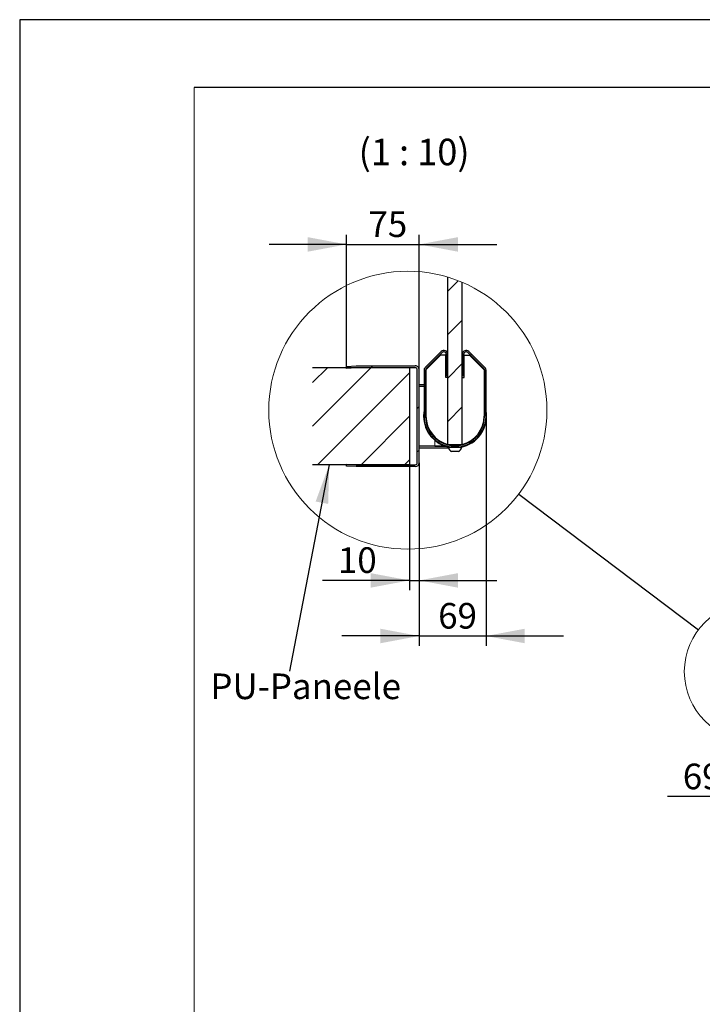
# Paper-space layout 'U-Zarge2 DE' of a CAD drawing. Units: millimetres. Extents: x 0 to 215, y 0 to 297.
# Drawn here: x 0 to 70, y 195 to 297 of the extents above; entities that cross this region are included whole.
import ezdxf

# ---------------------------------------------------------------- set-up
doc = ezdxf.new("R2010")
doc.units = ezdxf.units.MM
doc.linetypes.add('SLD-Durchgehend', pattern=[0])
doc.layers.add('BEMAßUNG1', color=7, linetype='SLD-Durchgehend')
doc.layers.add('RAHMEN025', color=7, linetype='SLD-Durchgehend')
doc.styles.add('SLDTEXTSTYLE0', font='TXT', dxfattribs={"width": 0.605})
doc.dimstyles.new('SLDDIMSTYLE0', dxfattribs={"dimtxt": 2.568319, "dimasz": 4, "dimexe": 0, "dimexo": 0.0625, "dimgap": 0.64208, "dimtad": 1, "dimdec": 1, "dimlfac": 20, "dimrnd": 1e-09, "dimzin": 12, "dimdsep": 46, "dimtxsty": 'SLDTEXTSTYLE0', "dimsah": 1, "dimcen": 0.09, "dimadec": 0, "dimazin": 3, "dimtfac": 1, "dimtdec": 1, "dimtmove": 0, "dimatfit": 0, "dimfxl": 1, "dimfrac": 2, "dimtolj": 1, "dimtzin": 12, "dimarcsym": 0})
doc.dimstyles.new('SLDDIMSTYLE4', dxfattribs={"dimtxt": 0.18, "dimasz": 4, "dimexe": 0, "dimexo": 0.0625, "dimgap": 0, "dimtad": 0, "dimtih": 1, "dimtoh": 1, "dimdec": 0, "dimrnd": 1e-09, "dimzin": 0, "dimdsep": 46, "dimtxsty": 'Standard', "dimblk1": 'NONE', "dimblk2": 'NONE', "dimsah": 1, "dimcen": 0.09, "dimadec": 0, "dimazin": 0, "dimtfac": 4, "dimtdec": 0, "dimtofl": 0, "dimtmove": 0, "dimatfit": 3, "dimldrblk": 'NONE', "dimfxl": 1, "dimfrac": 2, "dimtolj": 1, "dimtzin": 0, "dimarcsym": 0})
doc.dimstyles.new('SLDDIMSTYLE5', dxfattribs={"dimtxt": 2.568319, "dimasz": 4, "dimexe": 0, "dimexo": 0.0625, "dimgap": 0.64208, "dimtad": 1, "dimdec": 1, "dimlfac": 10, "dimrnd": 1e-09, "dimzin": 12, "dimdsep": 46, "dimtxsty": 'SLDTEXTSTYLE0', "dimsah": 1, "dimcen": 0.09, "dimadec": 0, "dimazin": 3, "dimtfac": 1, "dimtdec": 1, "dimtmove": 0, "dimatfit": 0, "dimfxl": 1, "dimfrac": 2, "dimtolj": 1, "dimtzin": 12, "dimarcsym": 0})
doc.dimstyles.new('SLDDIMSTYLE6', dxfattribs={"dimtxt": 0.18, "dimasz": 4, "dimexe": 0, "dimexo": 0.0625, "dimgap": 0, "dimtad": 0, "dimtih": 1, "dimtoh": 1, "dimdec": 0, "dimrnd": 1e-09, "dimzin": 0, "dimdsep": 46, "dimtxsty": 'Standard', "dimsah": 1, "dimcen": 0.09, "dimadec": 0, "dimazin": 0, "dimtfac": 4, "dimtdec": 0, "dimtofl": 0, "dimtmove": 0, "dimatfit": 3, "dimfxl": 1, "dimfrac": 2, "dimtolj": 1, "dimtzin": 0, "dimarcsym": 0})

# ---------------------------------------------------------------- blocks, each defined once
blk = doc.blocks.new('*D336')
at = {"layer": 'BEMAßUNG1'}
for p, q in [((79.81, 229.37), (79.81, 215.77)), ((76.36, 226.97), (76.36, 215.77)), ((76.36, 216.77), (66.85, 216.77)), ((76.36, 216.77), (79.81, 216.77)), ((79.81, 216.77), (87.81, 216.77))]:
    blk.add_line(p, q, dxfattribs=at)
for points in [[(76.36, 216.77), (72.36, 217.52), (72.36, 216.02)], [(79.81, 216.77), (83.81, 216.02), (83.81, 217.52)]]:
    blk.add_solid(points, dxfattribs=at)
at = {"layer": 'BEMAßUNG1', "insert": (68.44, 220.18), "char_height": 2.646, "attachment_point": 1, "style": 'SLDTEXTSTYLE0'}
blk.add_mtext('69', dxfattribs=at)
blk = doc.blocks.new('_NONE')
blk = doc.blocks.new('SW_HATCH_29')
at = {"color": 0, "linetype": 'SLD-Durchgehend', "lineweight": 0}
for p, q in [((13.49, 9), (12.42, 7.93)), ((13.92, 4.94), (12.42, 3.44)), ((14.88, 1.41), (14.77, 1.3)), ((0, 0), (-1.53, -1.53)), ((4.49, 0), (-1.53, -6.02)), ((4.69, 0.2), (4.49, 0)), ((13.92, 0.45), (12.42, -1.05)), ((14.07, 0.6), (13.92, 0.45)), ((8.47, -0.51), (-1.02, -10)), ((16.37, -1.59), (16.22, -1.74)), ((9.47, -4), (9.27, -4.2)), ((10.12, -3.35), (9.97, -3.5)), ((13.92, -4.04), (12.42, -5.54)), ((8.47, -5), (3.47, -10)), ((10.91, -7.05), (10.81, -7.16)), ((16.05, -6.41), (15.58, -6.87)), ((15.04, -7.41), (14.58, -7.87)), ((9.47, -8.49), (9.27, -8.69)), ((3.47, -10), (3.27, -10.2)), ((7.96, -10), (7.76, -10.2)), ((8.47, -9.49), (7.96, -10))]:
    blk.add_line(p, q, dxfattribs=at)
blk = doc.blocks.new('*D340')
at = {"layer": 'BEMAßUNG1'}
for p, q in [((33.73, 261.2), (33.73, 274.8)), ((41.23, 260.85), (41.23, 274.8)), ((33.73, 273.8), (25.73, 273.8)), ((33.73, 273.8), (41.23, 273.8)), ((41.23, 273.8), (49.23, 273.8))]:
    blk.add_line(p, q, dxfattribs=at)
for points in [[(33.73, 273.8), (29.73, 274.55), (29.73, 273.05)], [(41.23, 273.8), (45.23, 273.05), (45.23, 274.55)]]:
    blk.add_solid(points, dxfattribs=at)
at = {"layer": 'BEMAßUNG1', "insert": (35.99, 277.21), "char_height": 2.646, "attachment_point": 1, "style": 'SLDTEXTSTYLE0'}
blk.add_mtext('75', dxfattribs=at)
blk = doc.blocks.new('*D341')
at = {"layer": 'BEMAßUNG1'}
for p, q in [((41.23, 251.25), (41.23, 238.1)), ((40.23, 251.05), (40.23, 238.1)), ((40.23, 239.1), (31.25, 239.1)), ((40.23, 239.1), (41.23, 239.1)), ((41.23, 239.1), (49.23, 239.1))]:
    blk.add_line(p, q, dxfattribs=at)
for points in [[(40.23, 239.1), (36.23, 239.85), (36.23, 238.35)], [(41.23, 239.1), (45.23, 238.35), (45.23, 239.85)]]:
    blk.add_solid(points, dxfattribs=at)
at = {"layer": 'BEMAßUNG1', "insert": (32.84, 242.52), "char_height": 2.646, "attachment_point": 1, "style": 'SLDTEXTSTYLE0'}
blk.add_mtext('10', dxfattribs=at)
blk = doc.blocks.new('*D342')
at = {"layer": 'BEMAßUNG1'}
for p, q in [((48.13, 256.05), (48.13, 232.36)), ((41.23, 251.25), (41.23, 232.36)), ((41.23, 233.36), (33.23, 233.36)), ((41.23, 233.36), (48.13, 233.36)), ((48.13, 233.36), (56.13, 233.36))]:
    blk.add_line(p, q, dxfattribs=at)
for points in [[(41.23, 233.36), (37.23, 234.11), (37.23, 232.61)], [(48.13, 233.36), (52.13, 232.61), (52.13, 234.11)]]:
    blk.add_solid(points, dxfattribs=at)
at = {"layer": 'BEMAßUNG1', "insert": (43.19, 236.77), "char_height": 2.646, "attachment_point": 1, "style": 'SLDTEXTSTYLE0'}
blk.add_mtext('69', dxfattribs=at)

psp = doc.layouts.new('U-Zarge2 DE')

# ---------------------------------------------------------------- linework, layer by layer
at = {"color": 7, "linetype": 'SLD-Durchgehend', "lineweight": 30}
for p, q in [((44.1820243, 253.1537196), (44.1820243, 270.4229495)), ((45.6820228, 253.1537196), (45.6820228, 269.8805859)), ((43.4991815, 262.736561), (41.8491879, 261.0865613)), ((43.432025, 262.3584559), (41.9320264, 260.8584574)), ((41.9552484, 260.9804949), (43.605248, 262.6304975)), ((43.9820268, 262.3584559), (43.432025, 262.3584559)), ((43.9820268, 260.0584557), (43.9820268, 262.3584559)), ((44.0320232, 262.453719), (44.0320232, 260.2537205)), ((44.1820243, 260.2537205), (44.1820243, 262.453719)), ((45.6820228, 262.453719), (45.6820228, 260.2537205)), ((45.8320239, 260.2537205), (45.8320239, 262.453719)), ((45.8820262, 260.0537201), (45.8820262, 262.3537203)), ((45.8820262, 262.3537203), (46.4320221, 262.3537203)), ((46.2587991, 262.6304975), (47.9087987, 260.9804949)), ((48.0148652, 261.0865613), (46.3648656, 262.736561)), ((46.4320221, 262.3537203), (47.9320266, 260.8537188)), ((40.2320304, 261.0537192), (30.232028, 261.0537192)), ((33.7320247, 261.2007638), (34.7424784, 261.2537196)), ((33.7424793, 261.0013118), (33.7320247, 261.2007638)), ((34.7424784, 261.0537192), (33.7424793, 261.0013118)), ((34.7424784, 261.2537196), (40.8320227, 261.2537196)), ((40.8320227, 261.0537192), (34.7424784, 261.0537192)), ((40.2320304, 261.0537192), (40.2320304, 251.0537168)), ((41.0320201, 251.2537202), (41.0320201, 260.8537188)), ((41.2320295, 251.2537202), (41.2320295, 260.8537188)), ((41.732029, 260.8037194), (41.732029, 256.053721)), ((41.88203, 256.053721), (41.88203, 260.8037194)), ((41.9320264, 260.8584574), (41.9320264, 256.0584566)), ((47.9320266, 260.8537188), (47.9320266, 256.053721)), ((47.982023, 260.8037194), (47.982023, 256.053721)), ((48.1320241, 256.053721), (48.1320241, 260.8037194)), ((41.732029, 259.3037209), (41.2320295, 259.3037209)), ((41.9320264, 259.3037209), (41.88203, 259.3037209)), ((44.1820243, 260.0584557), (43.9820268, 260.0584557)), ((44.0320232, 260.2537205), (44.1820243, 260.2537205)), ((45.6820228, 260.2537205), (45.8320239, 260.2537205)), ((45.6820228, 260.0537201), (45.8820262, 260.0537201)), ((41.2320295, 259.1537198), (41.732029, 259.1537198)), ((41.88203, 259.1537198), (41.9320264, 259.1537198)), ((41.88203, 257.1762165), (41.9320264, 257.3037198)), ((47.9320266, 257.3037198), (47.982023, 257.1762165)), ((43.9560631, 252.9537192), (41.2320295, 252.9537192)), ((41.2320295, 252.8037181), (44.2365327, 252.8037181)), ((42.8320208, 252.9537192), (43.9560631, 252.9537192)), ((44.1820243, 253.1537196), (45.6820228, 253.1537196)), ((44.2320266, 252.8537205), (44.2320266, 252.8157195)), ((44.6647325, 252.8537205), (44.2320266, 252.8537205)), ((44.6647325, 252.8157195), (44.2320266, 252.8157195)), ((44.5320227, 253.0805072), (44.5320227, 253.0300638)), ((44.798378, 252.4137219), (44.5820251, 252.4137219)), ((45.6320265, 252.8537205), (44.6647325, 252.8537205)), ((45.6320265, 252.8157195), (44.6647325, 252.8157195)), ((45.282022, 252.4137219), (44.798378, 252.4137219)), ((45.3320244, 253.0300638), (45.3320244, 253.0805072)), ((45.6320265, 252.8157195), (45.6320265, 252.8537205)), ((45.6820228, 253.148981), (45.6820228, 253.1537196)), ((40.2320304, 251.0537168), (30.232028, 251.0537168)), ((33.7320247, 250.9066721), (33.7424793, 251.1061272)), ((34.7424784, 250.8537194), (33.7320247, 250.9066721)), ((33.7424793, 251.1061272), (34.7424784, 251.0537168)), ((34.7424784, 251.0537168), (40.8320227, 251.0537168)), ((40.8320227, 250.8537194), (34.7424784, 250.8537194))]:
    psp.add_line(p, q, dxfattribs=at)
at = {"color": 8, "linetype": 'SLD-Durchgehend', "lineweight": 15}
psp.add_line((42.8320208, 252.9537192), (42.8320208, 253.5732975), dxfattribs=at)
at = {"color": 7, "linetype": 'SLD-Durchgehend', "lineweight": 0}
for centre, radius in [((40.0596239, 256.6776758), 14.3515182), ((75.7736945, 229.6770709), 7.1757608)]:
    psp.add_circle(centre, radius, dxfattribs=at)
at = {"color": 7, "linetype": 'SLD-Durchgehend', "lineweight": 30}
for centre, radius, start, end in [((43.7820246, 262.453719), 0.3999997, 0.000003639, 135.00011088), ((43.7820239, 262.453721), 0.2499993, 359.999553588, 134.999907208), ((46.0820222, 262.4537198), 0.3999994, 44.999774539, 180.000110942), ((46.0820241, 262.4537188), 0.2500002, 45.000585518, 179.999953686), ((40.8320291, 260.8537192), 0.4000004, 359.999938727, 90.000915039), ((40.8320174, 260.8537165), 0.2000027, 0.000667477, 89.998478745), ((42.1319926, 260.8037321), 0.3999636, 134.997514266, 180.001818268), ((42.1319963, 260.8037371), 0.2499663, 134.99840907, 180.004050657), ((47.7320844, 260.8037426), 0.2499386, 359.994687363, 45.00615086), ((47.7320605, 260.8037321), 0.3999636, 359.998181732, 45.002485734), ((44.9307927, 256.0537807), 3.248772, 169.933981672, 180.001053983), ((44.9320353, 256.0537119), 3.2499902, 280.06317189, 10.063439314), ((44.9320372, 256.0537351), 3.2500165, 180.000248475, 259.936562107), ((44.9320265, 256.053718), 3.1999975, 179.999946639, 0.000053361), ((44.9320265, 256.0537157), 3.0499965, 179.999900896, 0.000099104), ((44.9320308, 256.0584599), 3.0000044, 180.000064464, 255.522380259), ((44.9320294, 256.0537233), 3.000003, 180.000044325, 284.477367852), ((44.9320258, 256.0537202), 3.0000009, 284.477449542, 0.000015691), ((44.9319947, 253.071784), 0.7453351, 200.09368302, 241.995122184), ((44.4920322, 252.8937068), 0.0399864, 269.985422404, 338.675316896), ((44.9320256, 253.0718177), 0.7453774, 298.005479525, 339.904748819), ((45.3720299, 252.8937288), 0.0400083, 201.346183316, 269.993077385), ((40.832024, 251.2537249), 0.4000055, 269.999813697, 359.999332537), ((40.8320174, 251.2537195), 0.2000027, 270.001521252, 0.000186291)]:
    psp.add_arc(centre, radius, start, end, dxfattribs=at)
for points, knots in [([(41.9320264, 259.5852187), (41.9095259, 259.5747195), (41.8645242, 259.5537208), (41.9095254, 259.5327201), (41.9320264, 259.5222196)], [0, 0, 0, 0, 0.499992222, 1, 1, 1, 1]), ([(47.9320266, 259.5269581), (47.9545242, 259.5374573), (47.99952, 259.558456), (47.9545247, 259.5794567), (47.9320266, 259.5899573)], [0, 0, 0, 0, 0.4999922206, 1, 1, 1, 1]), ([(41.9320264, 257.0852181), (41.9095259, 257.0747189), (41.8645242, 257.0537202), (41.9095254, 257.0327195), (41.9320264, 257.022219)], [0, 0, 0, 0, 0.499992222, 1, 1, 1, 1]), ([(47.9320266, 257.0269575), (47.9545242, 257.0374567), (47.99952, 257.0584554), (47.9545247, 257.0794562), (47.9320266, 257.0899567)], [0, 0, 0, 0, 0.49999222062, 1, 1, 1, 1])]:
    psp.add_open_spline(points, degree=3, knots=knots, dxfattribs=at)
at = {"layer": 'RAHMEN025'}
for p, q in [((0.0128164, 297.009063), (-0.0043292, 0.009063)), ((210.0128164, 296.9909348), (0.0128164, 297.009063)), ((203, 290), (18, 290))]:
    psp.add_line(p, q, dxfattribs=at)
at = {"layer": 'RAHMEN025', "color": 7, "lineweight": 0}
psp.add_line((18, 290), (18, 7), dxfattribs=at)

# ---------------------------------------------------------------- block references
at = {"color": 7, "linetype": 'SLD-Durchgehend', "lineweight": 0}
psp.add_blockref('SW_HATCH_29', (31.7616382, 261.0537192), dxfattribs=at)

# ---------------------------------------------------------------- texts
at = {"layer": 'BEMAßUNG1', "insert": (40.7083977, 284.717276), "char_height": 2.73706897, "attachment_point": 2, "style": 'SLDTEXTSTYLE0'}
psp.add_mtext('(1 : 10)', dxfattribs=at)
at = {"layer": 'BEMAßUNG1', "color": 7, "insert": (19.6708088, 229.4872928), "char_height": 2.64583333, "attachment_point": 1, "style": 'SLDTEXTSTYLE0'}
psp.add_mtext('PU-Paneele', dxfattribs=at)

# ---------------------------------------------------------------- dimensions: what is measured, and where the dimension line sits
at = {"layer": 'BEMAßUNG1'}
for base, p1, p2, dimstyle, picture, middle in [((41.232025, 273.795359), (33.732025, 261.2007639), (41.232025, 260.8537195), 'SLDDIMSTYLE5', '*D340', (37.482025, 273.795359)), ((48.132025, 233.3581195), (41.232025, 251.2537195), (48.132025, 256.0537195), 'SLDDIMSTYLE5', '*D342', (44.682025, 233.3581195)), ((41.232025, 239.1047079), (40.232025, 251.0537195), (41.232025, 251.2537195), 'SLDDIMSTYLE5', '*D341', (34.3273886, 239.1047079)), ((79.8098973, 216.7658101), (76.3598973, 226.9658101), (79.8098973, 229.3658101), 'SLDDIMSTYLE0', '*D336', (69.9240346, 216.7658101))]:
    dim = psp.add_linear_dim(base=base, p1=p1, p2=p2, dimstyle=dimstyle, dxfattribs=at)
    dim.commit()
    dim.dimension.update_dxf_attribs({"geometry": picture, "text_midpoint": middle})

# ---------------------------------------------------------------- leaders
at = {"color": 7, "linetype": 'SLD-Durchgehend', "lineweight": 0, "has_arrowhead": 0}
psp.add_leader([(51.5078853, 248.0215672), (70.0495616, 234.0044079)], dimstyle='SLDDIMSTYLE4', override={"dimscale": 1, "dimgap": 0, "dimtad": 0, "dimclrd": 0}, dxfattribs=at)
at = {"layer": 'BEMAßUNG1', "color": 7}
psp.add_leader([(31.9475884, 251.0537195), (27.8307073, 229.7402947)], dimstyle='SLDDIMSTYLE6', override={"dimscale": 1, "dimgap": 0, "dimtad": 0, "dimclrd": 0}, dxfattribs=at)

doc.saveas('drawing.dxf')
